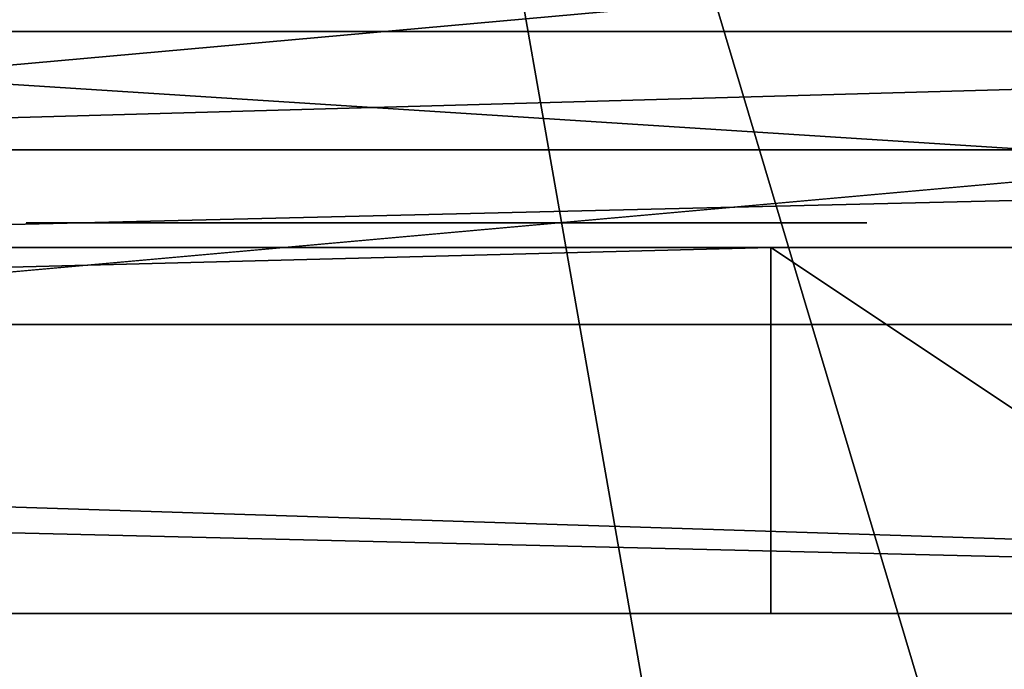
# Model space of a CAD drawing. Units: centimetres. Extents: x -484 to 840, y -429 to 360.
# Drawn here: x 22 to 27, y -87 to -85 of the extents above; entities that cross this region are included whole.
import ezdxf

# ---------------------------------------------------------------- set-up
doc = ezdxf.new("R2010")
doc.units = ezdxf.units.CM
doc.header["$LTSCALE"] = 2.54
doc.layers.get('0').update_dxf_attribs({"true_color": 0xff5454})

# ---------------------------------------------------------------- blocks, each defined once
blk = doc.blocks.new('Grupuj_34')
at = {"color": 0}
for p, q in [((18.7674, 1.2, 67.8603), (0, 1.2, 67.3436)), ((18.7674, 1.2, 67.8603), (0, 1.2, 67.3436)), ((2.8428, 1.2, 3.5047), (45.4611, 1.2, 1.0936)), ((2.8428, 1.2, 3.5047), (45.4611, 1.2, 1.0936)), ((18.7674, 0, 67.8603), (0, 0, 67.3436)), ((18.7674, 0, 67.8603), (0, 0, 67.3436)), ((2.8428, 0, 3.5047), (45.4611, 0, 1.0936)), ((2.8428, 0, 3.5047), (45.4611, 0, 1.0936))]:
    blk.add_line(p, q, dxfattribs=at)
mesh = blk.add_polyface(dxfattribs=at)
corners = [(2.8428, 1.2, 3.5047), (53.7482, 1.2, 4.6819), (45.4611, 1.2, 1.0936), (0.8361, 1.2, 10.1523), (0, 1.2, 67.3436), (35.4556, 1.2, 67.1605), (1.2911, 1.2, 26.2325), (18.7674, 1.2, 67.8603), (27.3959, 1.2, 71.024), (62.4865, 1.2, 1.0919), (80.5541, 1.2, 67.9401), (81.2091, 1.2), (7.0303, 1.2, 19.8612)]
mesh.append_faces([[corners[k] for k in face] for face in [(0, 1, 2), (5, 7, 8), (9, 10, 11)]], dxfattribs={"vtx0": -1, "color": 0})
mesh.append_faces([[corners[k] for k in face] for face in [(4, 5, 6), (10, 6, 5)]], dxfattribs={"vtx0": -1, "vtx1": -1, "color": 0})
mesh.append_faces([[corners[k] for k in face] for face in [(10, 1, 3)]], dxfattribs={"vtx0": -1, "vtx1": -1, "vtx2": -1, "color": 0})
mesh.append_faces([[corners[k] for k in face] for face in [(1, 0, 3), (5, 4, 7), (10, 9, 1), (10, 3, 12), (10, 12, 6)]], dxfattribs={"vtx0": -1, "vtx2": -1, "color": 0})
at = {"color": 18, "true_color": 0x010101}
mesh = blk.add_polyface(dxfattribs=at)
corners = [(18.7674, 0, 67.8603), (0, 1.2, 67.3436), (0, 0, 67.3436), (18.7674, 1.2, 67.8603)]
mesh.append_faces([[corners[k] for k in face] for face in [(0, 1, 2), (1, 0, 3)]], dxfattribs={"vtx0": -1, "color": 18})
mesh = blk.add_polyface(dxfattribs=at)
corners = [(45.4611, 1.2, 1.0936), (2.8428, 0, 3.5047), (2.8428, 1.2, 3.5047), (45.4611, 0, 1.0936)]
mesh.append_faces([[corners[k] for k in face] for face in [(0, 1, 2), (1, 0, 3)]], dxfattribs={"vtx0": -1, "color": 18})
at = {"color": 0}
mesh = blk.add_polyface(dxfattribs=at)
corners = [(53.7482, 0, 4.6819), (2.8428, 0, 3.5047), (45.4611, 0, 1.0936), (0.8361, 0, 10.1523), (80.5541, 0, 67.9401), (62.4865, 0, 1.0919), (81.2091, 0), (7.0303, 0, 19.8612), (1.2911, 0, 26.2325), (35.4556, 0, 67.1605), (0, 0, 67.3436), (18.7674, 0, 67.8603), (27.3959, 0, 71.024)]
mesh.append_faces([[corners[k] for k in face] for face in [(0, 1, 2), (4, 5, 6), (11, 9, 12)]], dxfattribs={"vtx0": -1, "color": 0})
mesh.append_faces([[corners[k] for k in face] for face in [(1, 0, 3), (5, 4, 0), (3, 4, 7), (7, 4, 8), (10, 9, 11)]], dxfattribs={"vtx0": -1, "vtx1": -1, "color": 0})
mesh.append_faces([[corners[k] for k in face] for face in [(0, 4, 3)]], dxfattribs={"vtx0": -1, "vtx1": -1, "vtx2": -1, "color": 0})
mesh.append_faces([[corners[k] for k in face] for face in [(8, 4, 9), (9, 10, 8)]], dxfattribs={"vtx0": -1, "vtx2": -1, "color": 0})
blk = doc.blocks.new('Grupuj_146')
at = {"color": 117, "true_color": 0x236c5a}
blk.add_blockref('Grupuj_34', (0, 3.9), dxfattribs=at)
blk = doc.blocks.new('os_ona_standardC11Q_WOODEN_LOW')
at = {"color": 0}
blk.add_blockref('Grupuj_146', (-37.0548, 0.9, -0.0301), dxfattribs=at)
blk = doc.blocks.new('Grupuj_185')
at = {"color": 18, "true_color": 0x010101}
for p, q in [((0, 1.2, 12.1727), (78.8424, 1.2, 15.8577)), ((0, 1.2, 12.1727), (78.8424, 1.2, 15.8577)), ((0.7963, 1.2, 1.4525), (81.0107, 1.2)), ((0.7963, 1.2, 1.4525), (81.0107, 1.2)), ((0, -0.7, 12.1727), (78.8424, -0.7, 15.8577)), ((0, -0.7, 12.1727), (78.8424, -0.7, 15.8577)), ((0.7963, -0.7, 1.4525), (81.0107, -0.7)), ((0.7963, -0.7, 1.4525), (81.0107, -0.7))]:
    blk.add_line(p, q, dxfattribs=at)
mesh = blk.add_polyface(dxfattribs=at)
corners = [(78.8424, -0.7, 15.8577), (0, 1.2, 12.1727), (0, -0.7, 12.1727), (78.8424, 1.2, 15.8577)]
mesh.append_faces([[corners[k] for k in face] for face in [(0, 1, 2), (1, 0, 3)]], dxfattribs={"vtx0": -1, "color": 18})
at = {"color": 0}
mesh = blk.add_polyface(dxfattribs=at)
corners = [(0.7963, 1.2, 1.4525), (81.0107, 1.2, 0.57), (81.0107, 1.2), (78.8424, 1.2, 15.8577), (0, 1.2, 11.5712), (0, 1.2, 12.1727)]
mesh.append_faces([[corners[k] for k in face] for face in [(0, 1, 2), (3, 4, 5)]], dxfattribs={"vtx0": -1, "color": 0})
mesh.append_faces([[corners[k] for k in face] for face in [(1, 0, 3)]], dxfattribs={"vtx0": -1, "vtx1": -1, "color": 0})
mesh.append_faces([[corners[k] for k in face] for face in [(3, 0, 4)]], dxfattribs={"vtx0": -1, "vtx2": -1, "color": 0})
at = {"color": 18, "true_color": 0x010101}
mesh = blk.add_polyface(dxfattribs=at)
corners = [(81.0107, 1.2), (0.7963, -0.7, 1.4525), (0.7963, 1.2, 1.4525), (81.0107, -0.7)]
mesh.append_faces([[corners[k] for k in face] for face in [(0, 1, 2), (1, 0, 3)]], dxfattribs={"vtx0": -1, "color": 18})
at = {"color": 0}
mesh = blk.add_polyface(dxfattribs=at)
corners = [(81.0107, -0.7, 0.57), (0.7963, -0.7, 1.4525), (81.0107, -0.7), (78.8424, -0.7, 15.8577), (0, -0.7, 11.5712), (0, -0.7, 12.1727)]
mesh.append_faces([[corners[k] for k in face] for face in [(0, 1, 2), (4, 3, 5)]], dxfattribs={"vtx0": -1, "color": 0})
mesh.append_faces([[corners[k] for k in face] for face in [(1, 3, 4)]], dxfattribs={"vtx0": -1, "vtx1": -1, "color": 0})
mesh.append_faces([[corners[k] for k in face] for face in [(1, 0, 3)]], dxfattribs={"vtx0": -1, "vtx2": -1, "color": 0})
blk = doc.blocks.new('poprzeczka_WOODEN_LOW')
at = {"color": 0}
blk.add_blockref('Grupuj_185', (-0.024, 3.3, 23.1751), dxfattribs=at)
blk = doc.blocks.new('Grupuj_103')
at = {"color": 0}
for p, q in [((0.0003, 0, 9.1784), (0, 0, 9.0762)), ((0, 0, 9.0762), (0.0136, 0, 8.9627)), ((0.0121, 0, 9.2694), (0.0003, 0, 9.1784)), ((0.0332, 0, 9.3496), (0.0121, 0, 9.2694)), ((0.0136, 0, 8.9627), (0.0435, 0, 8.8373)), ((0.0612, 0, 9.4195), (0.0332, 0, 9.3496)), ((0.0435, 0, 8.8373), (0.0725, 0, 8.7493)), ((0.0937, 0, 9.4793), (0.0612, 0, 9.4195)), ((0.0725, 0, 8.7493), (0.7611, 0, 6.7905)), ((0.1335, 0, 9.5357), (0.0937, 0, 9.4793)), ((0.1862, 0, 9.5933), (0.1335, 0, 9.5357)), ((0.2464, 0, 9.6437), (0.1862, 0, 9.5933)), ((0.3136, 0, 9.6867), (0.2464, 0, 9.6437)), ((0.3871, 0, 9.722), (0.3136, 0, 9.6867)), ((0.4663, 0, 9.7493), (0.3871, 0, 9.722)), ((0.5505, 0, 9.7683), (0.4663, 0, 9.7493)), ((0.6392, 0, 9.7787), (0.5505, 0, 9.7683)), ((0.7595, 0, 9.779), (0.6392, 0, 9.7787)), ((0.9178, 0, 9.7543), (0.7595, 0, 9.779)), ((0.7611, 0, 6.7905), (0.8579, 0, 6.5834)), ((0.8579, 0, 6.5834), (0.9708, 0, 6.4048)), ((1.0502, 0, 9.7034), (0.9178, 0, 9.7543)), ((0.9708, 0, 6.4048), (1.0997, 0, 6.255)), ((1.1597, 0, 9.6304), (1.0502, 0, 9.7034)), ((1.0997, 0, 6.255), (1.2446, 0, 6.1339)), ((1.2492, 0, 9.5392), (1.1597, 0, 9.6304)), ((1.2446, 0, 6.1339), (1.4052, 0, 6.0418)), ((1.3216, 0, 9.4337), (1.2492, 0, 9.5392)), ((1.3797, 0, 9.318), (1.3216, 0, 9.4337)), ((1.4265, 0, 9.196), (1.3797, 0, 9.318)), ((1.4052, 0, 6.0418), (1.5816, 0, 5.9786)), ((1.4572, 0, 9.0982), (1.4265, 0, 9.196)), ((1.9349, 0, 7.4739), (1.4572, 0, 9.0982)), ((1.5816, 0, 5.9786), (1.7734, 0, 5.9445)), ((1.7027, 0, 4.7282), (1.7015, 0, 0.733)), ((1.7015, 0, 0.733), (1.7062, 0, 0.6144)), ((1.7233, 0, 4.8727), (1.7027, 0, 4.7282)), ((1.7062, 0, 0.6144), (1.7343, 0, 0.4738)), ((1.7681, 0, 5.0033), (1.7233, 0, 4.8727)), ((1.7343, 0, 0.4738), (1.786, 0, 0.3477)), ((1.8353, 0, 5.118), (1.7681, 0, 5.0033)), ((1.7734, 0, 5.9445), (1.9784, 0, 5.9397)), ((1.786, 0, 0.3477), (1.8595, 0, 0.238)), ((1.9229, 0, 5.2152), (1.8353, 0, 5.118)), ((1.8595, 0, 0.238), (1.9529, 0, 0.1465)), ((2.0291, 0, 5.2928), (1.9229, 0, 5.2152)), ((2.45, 0, 9.1618), (1.9349, 0, 7.4739)), ((1.9529, 0, 0.1465), (2.0643, 0, 0.0751)), ((1.9784, 0, 5.9397), (2.1739, 0, 5.964)), ((2.152, 0, 5.349), (2.0291, 0, 5.2928)), ((2.0643, 0, 0.0751), (2.1918, 0, 0.0256)), ((2.2898, 0, 5.3819), (2.152, 0, 5.349)), ((2.1739, 0, 5.964), (2.354, 0, 6.0175)), ((2.1918, 0, 0.0256), (2.3337, 0)), ((2.4263, 0, 5.3901), (2.2898, 0, 5.3819)), ((2.3337, 0), (2.4852, 0)), ((2.354, 0, 6.0175), (2.5187, 0, 6.1)), ((2.5086, 0, 5.3847), (2.4263, 0, 5.3901)), ((2.5039, 0, 9.3112), (2.45, 0, 9.1618)), ((2.4852, 0), (2.6271, 0, 0.0256)), ((2.5672, 0, 9.4389), (2.5039, 0, 9.3112)), ((2.5872, 0, 5.3718), (2.5086, 0, 5.3847)), ((2.5187, 0, 6.1), (2.6679, 0, 6.2114)), ((2.6405, 0, 9.5456), (2.5672, 0, 9.4389)), ((2.6618, 0, 5.3514), (2.5872, 0, 5.3718)), ((2.6271, 0, 0.0256), (2.7547, 0, 0.0751)), ((2.7244, 0, 9.6316), (2.6405, 0, 9.5456)), ((2.7322, 0, 5.3238), (2.6618, 0, 5.3514)), ((2.6679, 0, 6.2114), (2.8015, 0, 6.3517)), ((2.8196, 0, 9.6976), (2.7244, 0, 9.6316)), ((2.7981, 0, 5.289), (2.7322, 0, 5.3238)), ((2.7547, 0, 0.0751), (2.8661, 0, 0.1465)), ((2.8592, 0, 5.2472), (2.7981, 0, 5.289)), ((2.8015, 0, 6.3517), (2.9192, 0, 6.5207)), ((2.9267, 0, 9.7441), (2.8196, 0, 9.6976)), ((2.9153, 0, 5.1986), (2.8592, 0, 5.2472)), ((2.8661, 0, 0.1465), (2.9595, 0, 0.238)), ((2.9706, 0, 5.1568), (2.9153, 0, 5.1986)), ((2.9192, 0, 6.5207), (3.0211, 0, 6.7183)), ((3.0463, 0, 9.7716), (2.9267, 0, 9.7441)), ((2.9595, 0, 0.238), (3.033, 0, 0.3477)), ((3.0665, 0, 5.2287), (2.9706, 0, 5.1568)), ((3.0211, 0, 6.7183), (3.0889, 0, 6.8908)), ((3.033, 0, 0.3477), (3.0848, 0, 0.4738)), ((3.179, 0, 9.7807), (3.0463, 0, 9.7716)), ((3.1689, 0, 5.2911), (3.0665, 0, 5.2287)), ((3.0848, 0, 0.4738), (3.1128, 0, 0.6144)), ((3.0889, 0, 6.8908), (3.7753, 0, 8.8532)), ((3.1128, 0, 0.6144), (3.1176, 0, 0.7119)), ((3.1176, 0, 0.7119), (3.1176, 0, 1.6783)), ((3.1176, 0, 1.6783), (3.1427, 0, 1.6831)), ((3.1285, 0, 3.3335), (3.1176, 0, 3.4654)), ((3.1176, 0, 3.4654), (3.1285, 0, 3.5987)), ((3.1599, 0, 3.2118), (3.1285, 0, 3.3335)), ((3.1285, 0, 3.5987), (3.1599, 0, 3.7218)), ((3.1427, 0, 1.6831), (3.2291, 0, 1.6334)), ((3.2101, 0, 3.1022), (3.1599, 0, 3.2118)), ((3.1599, 0, 3.7218), (3.2101, 0, 3.8325)), ((3.2778, 0, 5.3439), (3.1689, 0, 5.2911)), ((3.2628, 0, 9.7765), (3.179, 0, 9.7807)), ((3.2771, 0, 3.0069), (3.2101, 0, 3.1022)), ((3.2101, 0, 3.8325), (3.2771, 0, 3.9289)), ((3.2291, 0, 1.6334), (3.3196, 0, 1.5902)), ((3.343, 0, 9.7639), (3.2628, 0, 9.7765)), ((3.3593, 0, 2.9279), (3.2771, 0, 3.0069)), ((3.2771, 0, 3.9289), (3.3593, 0, 4.0088)), ((3.393, 0, 5.3873), (3.2778, 0, 5.3439)), ((3.3196, 0, 1.5902), (3.414, 0, 1.5537)), ((3.4192, 0, 9.7434), (3.343, 0, 9.7639)), ((3.4546, 0, 2.8672), (3.3593, 0, 2.9279)), ((3.3593, 0, 4.0088), (3.4546, 0, 4.0702)), ((3.5145, 0, 5.4211), (3.393, 0, 5.3873)), ((3.414, 0, 1.5537), (3.5122, 0, 1.5239)), ((3.4907, 0, 9.7151), (3.4192, 0, 9.7434)), ((3.4546, 0, 4.0702), (3.5614, 0, 4.1111)), ((3.5614, 0, 2.8268), (3.4546, 0, 2.8672)), ((3.5569, 0, 9.6794), (3.4907, 0, 9.7151)), ((3.5122, 0, 1.5239), (3.6139, 0, 1.5009)), ((3.6422, 0, 5.4452), (3.5145, 0, 5.4211)), ((3.6173, 0, 9.6365), (3.5569, 0, 9.6794)), ((3.5614, 0, 4.1111), (3.6777, 0, 4.1293)), ((3.6777, 0, 2.8087), (3.5614, 0, 2.8268)), ((3.6139, 0, 1.5009), (3.719, 0, 1.4849)), ((3.6712, 0, 9.5866), (3.6173, 0, 9.6365)), ((3.776, 0, 5.4597), (3.6422, 0, 5.4452)), ((3.7182, 0, 9.5301), (3.6712, 0, 9.5866)), ((3.6777, 0, 4.1293), (3.7977, 0, 4.1231)), ((3.7977, 0, 2.8148), (3.6777, 0, 2.8087)), ((3.7602, 0, 9.4624), (3.7182, 0, 9.5301)), ((3.719, 0, 1.4849), (3.8272, 0, 1.4757)), ((3.7925, 0, 9.3886), (3.7602, 0, 9.4624)), ((3.7753, 0, 8.8532), (3.8034, 0, 8.9508)), ((3.9159, 0, 5.4646), (3.776, 0, 5.4597)), ((3.8148, 0, 9.3094), (3.7925, 0, 9.3886)), ((3.7977, 0, 4.1231), (3.9095, 0, 4.0933)), ((3.9095, 0, 2.8443), (3.7977, 0, 2.8148)), ((3.8034, 0, 8.9508), (3.8214, 0, 9.0458)), ((3.8271, 0, 9.2256), (3.8148, 0, 9.3094)), ((3.8214, 0, 9.0458), (3.8293, 0, 9.1376)), ((3.8293, 0, 9.1376), (3.8271, 0, 9.2256)), ((3.8272, 0, 1.4757), (3.991, 0, 1.475)), ((3.9095, 0, 4.0933), (4.0108, 0, 4.0419)), ((4.0108, 0, 2.8951), (3.9095, 0, 2.8443)), ((4.2864, 0, 5.4271), (3.9159, 0, 5.4646)), ((3.991, 0, 1.475), (4.3516, 0, 1.528)), ((4.0108, 0, 4.0419), (4.0998, 0, 3.971)), ((4.0998, 0, 2.9652), (4.0108, 0, 2.8951)), ((4.0998, 0, 3.971), (4.1747, 0, 3.8826)), ((4.1747, 0, 3.0527), (4.0998, 0, 2.9652)), ((4.1747, 0, 3.8826), (4.2335, 0, 3.7788)), ((4.2335, 0, 3.1553), (4.1747, 0, 3.0527)), ((4.2151, 0, 11.0647), (4.193, 0, 10.9141)), ((4.193, 0, 10.9141), (4.2005, 0, 10.7607)), ((4.2005, 0, 10.7607), (4.2364, 0, 10.6165)), ((4.2642, 0, 11.2046), (4.2151, 0, 11.0647)), ((4.2335, 0, 3.7788), (4.2745, 0, 3.6617)), ((4.2745, 0, 3.2712), (4.2335, 0, 3.1553)), ((4.2364, 0, 10.6165), (4.298, 0, 10.4843)), ((4.3375, 0, 11.3309), (4.2642, 0, 11.2046)), ((4.2666, 0, 9.098), (4.2662, 0, 6.6578)), ((4.2662, 0, 6.6578), (4.272, 0, 6.5465)), ((4.2834, 0, 9.2431), (4.2666, 0, 9.098)), ((4.272, 0, 6.5465), (4.3012, 0, 6.4079)), ((4.2745, 0, 3.6617), (4.2959, 0, 3.5332)), ((4.2959, 0, 3.3983), (4.2745, 0, 3.2712)), ((4.324, 0, 9.3748), (4.2834, 0, 9.2431)), ((4.6257, 0, 5.3187), (4.2864, 0, 5.4271)), ((4.2959, 0, 3.5332), (4.2959, 0, 3.3983)), ((4.298, 0, 10.4843), (4.3823, 0, 10.367)), ((4.3012, 0, 6.4079), (4.3536, 0, 6.2836)), ((4.3867, 0, 9.4912), (4.324, 0, 9.3748)), ((4.4322, 0, 11.4407), (4.3375, 0, 11.3309)), ((4.3516, 0, 1.528), (4.6821, 0, 1.6514)), ((4.3536, 0, 6.2836), (4.4274, 0, 6.1755)), ((4.3823, 0, 10.367), (4.4866, 0, 10.2675)), ((4.4695, 0, 9.5906), (4.3867, 0, 9.4912)), ((4.4274, 0, 6.1755), (4.5206, 0, 6.0854)), ((4.5453, 0, 11.5311), (4.4322, 0, 11.4407)), ((4.5708, 0, 9.671), (4.4695, 0, 9.5906)), ((4.4866, 0, 10.2675), (4.6079, 0, 10.1886)), ((4.5206, 0, 6.0854), (4.6315, 0, 6.0151)), ((4.674, 0, 11.5993), (4.5453, 0, 11.5311)), ((4.6886, 0, 9.7307), (4.5708, 0, 9.671)), ((4.6079, 0, 10.1886), (4.7434, 0, 10.1331)), ((4.9283, 0, 5.1451), (4.6257, 0, 5.3187)), ((4.6315, 0, 6.0151), (4.7583, 0, 5.9665)), ((4.8155, 0, 11.6423), (4.674, 0, 11.5993)), ((4.6821, 0, 1.6514), (4.9767, 0, 1.8388)), ((4.8213, 0, 9.7679), (4.6886, 0, 9.7307)), ((4.7434, 0, 10.1331), (4.8902, 0, 10.104)), ((4.7583, 0, 5.9665), (4.8992, 0, 5.9413)), ((4.9669, 0, 11.6573), (4.8155, 0, 11.6423)), ((4.9669, 0, 9.7807), (4.8213, 0, 9.7679)), ((4.8902, 0, 10.104), (5.0444, 0, 10.104)), ((4.8992, 0, 5.9413), (5.0486, 0, 5.9413)), ((5.189, 0, 4.9125), (4.9283, 0, 5.1451)), ((5.1141, 0, 9.7679), (4.9669, 0, 9.7807)), ((5.1197, 0, 11.6423), (4.9669, 0, 11.6573)), ((4.9767, 0, 1.8388), (5.2296, 0, 2.0837)), ((5.0444, 0, 10.104), (5.1926, 0, 10.1331)), ((5.0486, 0, 5.9413), (5.188, 0, 5.9665)), ((5.2481, 0, 9.7307), (5.1141, 0, 9.7679)), ((5.2626, 0, 11.5993), (5.1197, 0, 11.6423)), ((5.188, 0, 5.9665), (5.3134, 0, 6.0151)), ((5.4025, 0, 4.6265), (5.189, 0, 4.9125)), ((5.1926, 0, 10.1331), (5.3293, 0, 10.1886)), ((5.2296, 0, 2.0837), (5.435, 0, 2.3796)), ((5.3672, 0, 9.671), (5.2481, 0, 9.7307)), ((5.3925, 0, 11.5311), (5.2626, 0, 11.5993)), ((5.3134, 0, 6.0151), (5.4232, 0, 6.0854)), ((5.3293, 0, 10.1886), (5.4518, 0, 10.2675)), ((5.4694, 0, 9.5906), (5.3672, 0, 9.671)), ((5.5067, 0, 11.4407), (5.3925, 0, 11.5311)), ((5.5636, 0, 4.2932), (5.4025, 0, 4.6265)), ((5.4232, 0, 6.0854), (5.5154, 0, 6.1755)), ((5.435, 0, 2.3796), (5.5869, 0, 2.7198)), ((5.4518, 0, 10.2675), (5.557, 0, 10.367)), ((5.5531, 0, 9.4912), (5.4694, 0, 9.5906)), ((5.6023, 0, 11.3309), (5.5067, 0, 11.4407)), ((5.5154, 0, 6.1755), (5.5884, 0, 6.2836)), ((5.6164, 0, 9.3748), (5.5531, 0, 9.4912)), ((5.557, 0, 10.367), (5.6422, 0, 10.4843)), ((5.6668, 0, 3.9185), (5.5636, 0, 4.2932)), ((5.5869, 0, 2.7198), (5.6795, 0, 3.098)), ((5.5884, 0, 6.2836), (5.6402, 0, 6.4079)), ((5.6763, 0, 11.2046), (5.6023, 0, 11.3309)), ((5.6575, 0, 9.2431), (5.6164, 0, 9.3748)), ((5.6402, 0, 6.4079), (5.6691, 0, 6.5465)), ((5.6422, 0, 10.4843), (5.7043, 0, 10.6165)), ((5.6744, 0, 9.098), (5.6575, 0, 9.2431)), ((5.707, 0, 3.5082), (5.6668, 0, 3.9185)), ((5.6691, 0, 6.5465), (5.6748, 0, 6.6578)), ((5.6748, 0, 9.002), (5.6744, 0, 9.098)), ((5.6748, 0, 6.6578), (5.6748, 0, 9.002)), ((5.7259, 0, 11.0647), (5.6763, 0, 11.2046)), ((5.6795, 0, 3.098), (5.707, 0, 3.5082)), ((5.7043, 0, 10.6165), (5.7406, 0, 10.7607)), ((5.7481, 0, 10.9141), (5.7259, 0, 11.0647)), ((5.7406, 0, 10.7607), (5.7481, 0, 10.9141))]:
    blk.add_line(p, q, dxfattribs=at)
at = {"color": 18, "true_color": 0x010101}
mesh = blk.add_polyface(dxfattribs=at)
corners = [(3.7753, 0, 8.8532), (1.9349, 0, 7.4739), (3.0889, 0, 6.8908), (2.45, 0, 9.1618), (3.8034, 0, 8.9508), (3.8214, 0, 9.0458), (3.8293, 0, 9.1376), (3.8271, 0, 9.2256), (2.5039, 0, 9.3112), (3.8148, 0, 9.3094), (3.7925, 0, 9.3886), (2.5672, 0, 9.4389), (3.7602, 0, 9.4624), (2.6405, 0, 9.5456), (3.7182, 0, 9.5301), (3.6712, 0, 9.5866), (2.7244, 0, 9.6316), (3.6173, 0, 9.6365), (2.8196, 0, 9.6976), (3.5569, 0, 9.6794), (3.4907, 0, 9.7151), (2.9267, 0, 9.7441), (3.4192, 0, 9.7434), (3.343, 0, 9.7639), (3.0463, 0, 9.7716), (3.2628, 0, 9.7765), (3.179, 0, 9.7807), (2.1739, 0, 5.964), (1.7734, 0, 5.9445), (1.9784, 0, 5.9397), (1.5816, 0, 5.9786), (2.354, 0, 6.0175), (1.4052, 0, 6.0418), (2.5187, 0, 6.1), (1.2446, 0, 6.1339), (2.6679, 0, 6.2114), (1.0997, 0, 6.255), (2.8015, 0, 6.3517), (0.9708, 0, 6.4048), (2.9192, 0, 6.5207), (0.8579, 0, 6.5834), (3.0211, 0, 6.7183), (0.7611, 0, 6.7905), (0.0725, 0, 8.7493), (1.4572, 0, 9.0982), (0.0435, 0, 8.8373), (0.0136, 0, 8.9627), (0, 0, 9.0762), (0.0003, 0, 9.1784), (1.4265, 0, 9.196), (0.0121, 0, 9.2694), (1.3797, 0, 9.318), (0.0332, 0, 9.3496), (1.3216, 0, 9.4337), (0.0612, 0, 9.4195), (0.0937, 0, 9.4793), (1.2492, 0, 9.5392), (0.1335, 0, 9.5357), (0.1862, 0, 9.5933), (1.1597, 0, 9.6304), (0.2464, 0, 9.6437), (1.0502, 0, 9.7034), (0.3136, 0, 9.6867), (0.3871, 0, 9.722), (0.9178, 0, 9.7543), (0.4663, 0, 9.7493), (0.5505, 0, 9.7683), (0.7595, 0, 9.779), (0.6392, 0, 9.7787)]
mesh.append_faces([[corners[k] for k in face] for face in [(24, 25, 26), (27, 28, 29), (66, 67, 68)]], dxfattribs={"vtx0": -1, "color": 18})
mesh.append_faces([[corners[k] for k in face] for face in [(0, 1, 2), (1, 0, 3), (3, 7, 8), (8, 10, 11), (11, 12, 13), (13, 15, 16), (16, 17, 18), (18, 20, 21), (21, 23, 24), (28, 27, 30), (30, 31, 32), (32, 33, 34), (34, 35, 36), (36, 37, 38), (38, 39, 40), (40, 41, 42), (42, 1, 43), (43, 44, 45), (45, 44, 46), (46, 44, 47), (47, 44, 48), (48, 49, 50), (50, 51, 52), (52, 53, 54), (54, 53, 55), (55, 56, 57), (57, 56, 58), (58, 59, 60), (60, 61, 62), (62, 61, 63), (63, 64, 65), (65, 64, 66)]], dxfattribs={"vtx0": -1, "vtx1": -1, "color": 18})
mesh.append_faces([[corners[k] for k in face] for face in [(42, 2, 1)]], dxfattribs={"vtx0": -1, "vtx1": -1, "vtx2": -1, "color": 18})
mesh.append_faces([[corners[k] for k in face] for face in [(3, 0, 4), (3, 4, 5), (3, 5, 6), (3, 6, 7), (8, 7, 9), (8, 9, 10), (11, 10, 12), (13, 12, 14), (13, 14, 15), (16, 15, 17), (18, 17, 19), (18, 19, 20), (21, 20, 22), (21, 22, 23), (24, 23, 25), (30, 27, 31), (32, 31, 33), (34, 33, 35), (36, 35, 37), (38, 37, 39), (40, 39, 41), (42, 41, 2), (43, 1, 44), (48, 44, 49), (50, 49, 51), (52, 51, 53), (55, 53, 56), (58, 56, 59), (60, 59, 61), (63, 61, 64), (66, 64, 67)]], dxfattribs={"vtx0": -1, "vtx2": -1, "color": 18})
mesh = blk.add_polyface(dxfattribs=at)
corners = [(4.3516, 0, 1.528), (3.8272, 0, 1.4757), (3.991, 0, 1.475), (3.719, 0, 1.4849), (3.6139, 0, 1.5009), (3.5122, 0, 1.5239), (3.414, 0, 1.5537), (4.6821, 0, 1.6514), (3.3196, 0, 1.5902), (3.2291, 0, 1.6334), (3.1427, 0, 1.6831), (4.9767, 0, 1.8388), (5.5869, 0, 2.7198), (3.7977, 0, 2.8148), (3.6777, 0, 2.8087), (5.6795, 0, 3.098), (3.9095, 0, 2.8443), (4.0108, 0, 2.8951), (4.0998, 0, 2.9652), (4.1747, 0, 3.0527), (4.2335, 0, 3.1553), (5.707, 0, 3.5082), (4.2745, 0, 3.2712), (4.2959, 0, 3.3983), (4.2959, 0, 3.5332), (5.6668, 0, 3.9185), (4.2745, 0, 3.6617), (4.2335, 0, 3.7788), (4.1747, 0, 3.8826), (4.0998, 0, 3.971), (5.5636, 0, 4.2932), (4.0108, 0, 4.0419), (3.9095, 0, 4.0933), (3.7977, 0, 4.1231), (3.6777, 0, 4.1293), (4.6257, 0, 5.3187), (2.9706, 0, 5.1568), (4.9283, 0, 5.1451), (3.0665, 0, 5.2287), (3.1689, 0, 5.2911), (3.2778, 0, 5.3439), (4.2864, 0, 5.4271), (3.393, 0, 5.3873), (3.5145, 0, 5.4211), (3.6422, 0, 5.4452), (3.9159, 0, 5.4646), (3.776, 0, 5.4597), (2.6271, 0, 0.0256), (2.3337, 0), (2.4852, 0), (2.1918, 0, 0.0256), (2.7547, 0, 0.0751), (2.0643, 0, 0.0751), (2.8661, 0, 0.1465), (1.9529, 0, 0.1465), (2.9595, 0, 0.238), (1.8595, 0, 0.238), (1.786, 0, 0.3477), (3.033, 0, 0.3477), (3.0848, 0, 0.4738), (1.7343, 0, 0.4738), (3.1128, 0, 0.6144), (1.7062, 0, 0.6144), (3.1176, 0, 0.7119), (1.7015, 0, 0.733), (3.1176, 0, 1.6783), (1.7027, 0, 4.7282), (3.2771, 0, 3.0069), (3.3593, 0, 2.9279), (3.4546, 0, 2.8672), (5.2296, 0, 2.0837), (3.5614, 0, 2.8268), (5.435, 0, 2.3796), (3.2101, 0, 3.1022), (3.1599, 0, 3.2118), (3.1285, 0, 3.3335), (3.1176, 0, 3.4654), (3.1285, 0, 3.5987), (3.1599, 0, 3.7218), (3.2101, 0, 3.8325), (3.2771, 0, 3.9289), (3.3593, 0, 4.0088), (3.4546, 0, 4.0702), (3.5614, 0, 4.1111), (5.4025, 0, 4.6265), (5.189, 0, 4.9125), (1.7233, 0, 4.8727), (1.7681, 0, 5.0033), (1.8353, 0, 5.118), (1.9229, 0, 5.2152), (2.9153, 0, 5.1986), (2.8592, 0, 5.2472), (2.0291, 0, 5.2928), (2.7981, 0, 5.289), (2.7322, 0, 5.3238), (2.152, 0, 5.349), (2.6618, 0, 5.3514), (2.2898, 0, 5.3819), (2.5872, 0, 5.3718), (2.5086, 0, 5.3847), (2.4263, 0, 5.3901)]
mesh.append_faces([[corners[k] for k in face] for face in [(0, 1, 2), (44, 45, 46), (47, 48, 49), (97, 99, 100)]], dxfattribs={"vtx0": -1, "color": 18})
mesh.append_faces([[corners[k] for k in face] for face in [(1, 0, 3), (3, 0, 4), (4, 0, 5), (5, 0, 6), (6, 7, 8), (8, 7, 9), (9, 7, 10), (13, 15, 16), (16, 15, 17), (17, 15, 18), (18, 15, 19), (19, 15, 20), (20, 21, 22), (22, 21, 23), (23, 21, 24), (24, 25, 26), (26, 25, 27), (27, 25, 28), (28, 25, 29), (29, 30, 31), (31, 30, 32), (32, 30, 33), (33, 30, 34), (35, 36, 37), (36, 35, 38), (38, 35, 39), (39, 35, 40), (40, 41, 42), (42, 41, 43), (43, 41, 44), (48, 47, 50), (50, 51, 52), (52, 53, 54), (54, 55, 56), (56, 55, 57), (57, 59, 60), (60, 61, 62), (62, 63, 64), (64, 65, 66), (67, 10, 68), (68, 11, 69), (69, 70, 71), (71, 72, 14), (66, 85, 86), (86, 85, 87), (87, 37, 88), (88, 36, 89), (89, 91, 92), (92, 94, 95), (95, 96, 97)]], dxfattribs={"vtx0": -1, "vtx1": -1, "color": 18})
mesh.append_faces([[corners[k] for k in face] for face in [(66, 10, 67), (68, 10, 11), (66, 34, 30), (88, 37, 36)]], dxfattribs={"vtx0": -1, "vtx1": -1, "vtx2": -1, "color": 18})
mesh.append_faces([[corners[k] for k in face] for face in [(6, 0, 7), (10, 7, 11), (12, 13, 14), (13, 12, 15), (20, 15, 21), (24, 21, 25), (29, 25, 30), (40, 35, 41), (44, 41, 45), (50, 47, 51), (52, 51, 53), (54, 53, 55), (57, 55, 58), (57, 58, 59), (60, 59, 61), (62, 61, 63), (64, 63, 65), (66, 65, 10), (69, 11, 70), (71, 70, 72), (14, 72, 12), (66, 67, 73), (66, 73, 74), (66, 74, 75), (66, 75, 76), (66, 76, 77), (66, 77, 78), (66, 78, 79), (66, 79, 80), (66, 80, 81), (66, 81, 82), (66, 82, 83), (66, 83, 34), (66, 30, 84), (66, 84, 85), (87, 85, 37), (89, 36, 90), (89, 90, 91), (92, 91, 93), (92, 93, 94), (95, 94, 96), (97, 96, 98), (97, 98, 99)]], dxfattribs={"vtx0": -1, "vtx2": -1, "color": 18})
mesh = blk.add_polyface(dxfattribs=at)
corners = [(5.1926, 0, 10.1331), (4.8902, 0, 10.104), (5.0444, 0, 10.104), (4.7434, 0, 10.1331), (4.6079, 0, 10.1886), (5.3293, 0, 10.1886), (5.4518, 0, 10.2675), (4.4866, 0, 10.2675), (5.557, 0, 10.367), (4.3823, 0, 10.367), (4.298, 0, 10.4843), (5.6422, 0, 10.4843), (5.7043, 0, 10.6165), (4.2364, 0, 10.6165), (5.7406, 0, 10.7607), (4.2005, 0, 10.7607), (5.7481, 0, 10.9141), (4.193, 0, 10.9141), (5.7259, 0, 11.0647), (4.2151, 0, 11.0647), (4.2642, 0, 11.2046), (5.6763, 0, 11.2046), (5.6023, 0, 11.3309), (4.3375, 0, 11.3309), (5.5067, 0, 11.4407), (4.4322, 0, 11.4407), (5.3925, 0, 11.5311), (4.5453, 0, 11.5311), (5.2626, 0, 11.5993), (4.674, 0, 11.5993), (5.1197, 0, 11.6423), (4.8155, 0, 11.6423), (4.9669, 0, 11.6573)]
mesh.append_faces([[corners[k] for k in face] for face in [(0, 1, 2), (31, 30, 32)]], dxfattribs={"vtx0": -1, "color": 18})
mesh.append_faces([[corners[k] for k in face] for face in [(1, 0, 3), (3, 0, 4), (4, 6, 7), (7, 8, 9), (9, 8, 10), (10, 12, 13), (13, 14, 15), (15, 16, 17), (17, 18, 19), (19, 18, 20), (20, 22, 23), (23, 24, 25), (25, 26, 27), (27, 28, 29), (29, 30, 31)]], dxfattribs={"vtx0": -1, "vtx1": -1, "color": 18})
mesh.append_faces([[corners[k] for k in face] for face in [(4, 0, 5), (4, 5, 6), (7, 6, 8), (10, 8, 11), (10, 11, 12), (13, 12, 14), (15, 14, 16), (17, 16, 18), (20, 18, 21), (20, 21, 22), (23, 22, 24), (25, 24, 26), (27, 26, 28), (29, 28, 30)]], dxfattribs={"vtx0": -1, "vtx2": -1, "color": 18})
mesh = blk.add_polyface(dxfattribs=at)
corners = [(5.188, 0, 5.9665), (4.8992, 0, 5.9413), (5.0486, 0, 5.9413), (4.7583, 0, 5.9665), (5.3134, 0, 6.0151), (4.6315, 0, 6.0151), (5.4232, 0, 6.0854), (4.5206, 0, 6.0854), (5.5154, 0, 6.1755), (4.4274, 0, 6.1755), (5.5884, 0, 6.2836), (4.3536, 0, 6.2836), (5.6402, 0, 6.4079), (4.3012, 0, 6.4079), (5.6691, 0, 6.5465), (4.272, 0, 6.5465), (5.6748, 0, 6.6578), (4.2662, 0, 6.6578), (4.2666, 0, 9.098), (5.6748, 0, 9.002), (5.6744, 0, 9.098), (5.6575, 0, 9.2431), (4.2834, 0, 9.2431), (5.6164, 0, 9.3748), (4.324, 0, 9.3748), (5.5531, 0, 9.4912), (4.3867, 0, 9.4912), (5.4694, 0, 9.5906), (4.4695, 0, 9.5906), (5.3672, 0, 9.671), (4.5708, 0, 9.671), (5.2481, 0, 9.7307), (4.6886, 0, 9.7307), (5.1141, 0, 9.7679), (4.8213, 0, 9.7679), (4.9669, 0, 9.7807)]
mesh.append_faces([[corners[k] for k in face] for face in [(0, 1, 2), (34, 33, 35)]], dxfattribs={"vtx0": -1, "color": 18})
mesh.append_faces([[corners[k] for k in face] for face in [(1, 0, 3), (3, 4, 5), (5, 6, 7), (7, 8, 9), (9, 10, 11), (11, 12, 13), (13, 14, 15), (15, 16, 17), (17, 16, 18), (18, 21, 22), (22, 23, 24), (24, 25, 26), (26, 27, 28), (28, 29, 30), (30, 31, 32), (32, 33, 34)]], dxfattribs={"vtx0": -1, "vtx1": -1, "color": 18})
mesh.append_faces([[corners[k] for k in face] for face in [(3, 0, 4), (5, 4, 6), (7, 6, 8), (9, 8, 10), (11, 10, 12), (13, 12, 14), (15, 14, 16), (18, 16, 19), (18, 19, 20), (18, 20, 21), (22, 21, 23), (24, 23, 25), (26, 25, 27), (28, 27, 29), (30, 29, 31), (32, 31, 33)]], dxfattribs={"vtx0": -1, "vtx2": -1, "color": 18})
blk = doc.blocks.new('logo_vinci_LOW')
at = {"color": 0, "xscale": 0.6, "zscale": 0.6}
blk.add_blockref('Grupuj_103', (-8.8716, 0, -1.7374), dxfattribs=at)
blk = doc.blocks.new('Grupuj_17')
at = {"color": 0}
for p, q in [((46.8872, 1.5, 32.4733), (0, 1.5, 32.4777)), ((46.8872, 1.5, 32.4733), (0, 1.5, 32.4777)), ((8.2699, 1.5, 10.0388), (10.5251, 1.5, 3.5163)), ((8.2699, 1.5, 10.0388), (10.5251, 1.5, 3.5163)), ((10.5251, 1.5, 3.5163), (68.4792, 1.5)), ((10.5251, 0, 3.5163), (10.5251, 1.5, 3.5163)), ((10.5251, 0, 3.5163), (10.5251, 1.5, 3.5163)), ((10.5251, 1.5, 3.5163), (68.4792, 1.5)), ((46.8872, 0, 32.4733), (0, 0, 32.4777)), ((46.8872, 0, 32.4733), (0, 0, 32.4777)), ((8.2699, 0, 10.0388), (10.5251, 0, 3.5163)), ((8.2699, 0, 10.0388), (10.5251, 0, 3.5163)), ((10.5251, 0, 3.5163), (68.4792, 0)), ((10.5251, 0, 3.5163), (68.4792, 0))]:
    blk.add_line(p, q, dxfattribs=at)
mesh = blk.add_polyface(dxfattribs=at)
corners = [(0, 1.5, 32.4777), (46.8872, 1.5, 32.4733), (0.6616, 1.5, 13.5209), (10.5251, 1.5, 3.5163), (71.9863, 1.5, 10.1271), (68.4792, 1.5), (8.2699, 1.5, 10.0388), (79.9334, 1.5, 13.5114), (80.5949, 1.5, 46.5825), (46.8872, 1.5, 34.2733), (48.8269, 1.5, 40.54)]
mesh.append_faces([[corners[k] for k in face] for face in [(3, 4, 5), (8, 9, 10)]], dxfattribs={"vtx0": -1, "color": 0})
mesh.append_faces([[corners[k] for k in face] for face in [(4, 2, 7), (7, 1, 8)]], dxfattribs={"vtx0": -1, "vtx1": -1, "color": 0})
mesh.append_faces([[corners[k] for k in face] for face in [(7, 2, 1)]], dxfattribs={"vtx0": -1, "vtx1": -1, "vtx2": -1, "color": 0})
mesh.append_faces([[corners[k] for k in face] for face in [(4, 3, 6), (4, 6, 2), (8, 1, 9)]], dxfattribs={"vtx0": -1, "vtx2": -1, "color": 0})
mesh.append_faces([[corners[k] for k in face] for face in [(0, 1, 2)]], dxfattribs={"vtx1": -1, "color": 0})
at = {"color": 18, "true_color": 0x010101}
mesh = blk.add_polyface(dxfattribs=at)
corners = [(46.8872, 0, 32.4733), (0, 1.5, 32.4777), (0, 0, 32.4777), (46.8872, 1.5, 32.4733)]
mesh.append_faces([[corners[k] for k in face] for face in [(0, 1, 2), (1, 0, 3)]], dxfattribs={"vtx0": -1, "color": 18})
mesh = blk.add_polyface(dxfattribs=at)
corners = [(8.2699, 1.5, 10.0388), (10.5251, 0, 3.5163), (8.2699, 0, 10.0388), (10.5251, 1.5, 3.5163)]
mesh.append_faces([[corners[k] for k in face] for face in [(0, 1, 2), (1, 0, 3)]], dxfattribs={"vtx0": -1, "color": 18})
mesh = blk.add_polyface(dxfattribs=at)
corners = [(68.4792, 1.5), (10.5251, 0, 3.5163), (10.5251, 1.5, 3.5163), (68.4792, 0)]
mesh.append_faces([[corners[k] for k in face] for face in [(0, 1, 2), (1, 0, 3)]], dxfattribs={"vtx0": -1, "color": 18})
at = {"color": 0}
mesh = blk.add_polyface(dxfattribs=at)
corners = [(71.9863, 0, 10.1271), (10.5251, 0, 3.5163), (68.4792, 0), (8.2699, 0, 10.0388), (0.6616, 0, 13.5209), (79.9334, 0, 13.5114), (46.8872, 0, 32.4733), (80.5949, 0, 46.5825), (46.8872, 0, 34.2733), (48.8269, 0, 40.54), (0, 0, 32.4777)]
mesh.append_faces([[corners[k] for k in face] for face in [(0, 1, 2), (8, 7, 9)]], dxfattribs={"vtx0": -1, "color": 0})
mesh.append_faces([[corners[k] for k in face] for face in [(1, 0, 3), (3, 0, 4), (6, 7, 8)]], dxfattribs={"vtx0": -1, "vtx1": -1, "color": 0})
mesh.append_faces([[corners[k] for k in face] for face in [(4, 5, 6)]], dxfattribs={"vtx0": -1, "vtx1": -1, "vtx2": -1, "color": 0})
mesh.append_faces([[corners[k] for k in face] for face in [(4, 0, 5), (6, 5, 7)]], dxfattribs={"vtx0": -1, "vtx2": -1, "color": 0})
mesh.append_faces([[corners[k] for k in face] for face in [(10, 4, 6)]], dxfattribs={"vtx1": -1, "color": 0})
blk = doc.blocks.new('Grupuj_18')
at = {"color": 0}
mesh = blk.add_polyface(dxfattribs=at)
corners = [(4.1662, 0, 1.5), (0, 13.9378, 1.5), (0, 6.4154, 1.5), (1.4622, 15.4001, 1.5), (19.0398, 16.7184, 1.5), (35.3767, 1.6357, 1.5), (38.33, 15.1288, 1.5), (38.33, 4.9156, 1.5)]
mesh.append_faces([[corners[k] for k in face] for face in [(0, 1, 2), (6, 5, 7)]], dxfattribs={"vtx0": -1, "color": 0})
mesh.append_faces([[corners[k] for k in face] for face in [(1, 0, 3), (3, 0, 4), (4, 5, 6)]], dxfattribs={"vtx0": -1, "vtx1": -1, "color": 0})
mesh.append_faces([[corners[k] for k in face] for face in [(4, 0, 5)]], dxfattribs={"vtx0": -1, "vtx2": -1, "color": 0})
mesh = blk.add_polyface(dxfattribs=at)
corners = [(1.4622, 15.4001), (0, 6.4154), (0, 13.9378), (4.1662, 0), (19.0398, 16.7184), (35.3767, 1.6357), (38.33, 15.1288), (38.33, 4.9156)]
mesh.append_faces([[corners[k] for k in face] for face in [(0, 1, 2), (5, 6, 7)]], dxfattribs={"vtx0": -1, "color": 0})
mesh.append_faces([[corners[k] for k in face] for face in [(1, 0, 3), (3, 4, 5)]], dxfattribs={"vtx0": -1, "vtx1": -1, "color": 0})
mesh.append_faces([[corners[k] for k in face] for face in [(3, 0, 4), (5, 4, 6)]], dxfattribs={"vtx0": -1, "vtx2": -1, "color": 0})
blk = doc.blocks.new('Grupuj_269')
at = {"color": 117, "true_color": 0x236c5a}
for name, p in [('Grupuj_18', (8.4996, 0, 32.5085)), ('Grupuj_17', (0, 7.4073))]:
    blk.add_blockref(name, p, dxfattribs=at)
at = {"color": 0}
blk.add_blockref('logo_vinci_LOW', (19.0025, 7.3073, 9.4161), dxfattribs=at)
blk = doc.blocks.new('sklepikC11Q_WOODEN_LOW')
at = {"color": 0}
blk.add_blockref('Grupuj_269', (-36.5769, -7.9033, -0.0069), dxfattribs=at)
blk = doc.blocks.new('Grupuj_61')
at = {"color": 0}
mesh = blk.add_polyface(dxfattribs=at)
corners = [(3.0265, 50.9486, 4.6538), (59.0936, 48.5725, 7.0298), (49.3426, 52.8751, 2.7273), (2.5386, 50.8904, 4.712), (0, 48.5058, 7.0965), (4.7519, 6.5045, 49.0979), (49.3919, 7.353, 48.2494), (49.3919, 6.7305, 48.8719), (49.5109, 6.5179, 49.0845), (49.8116, 6.4338, 49.1686), (39.7066, 0.8485, 54.7538), (50.8919, 6.1648, 49.4376), (50.7242, 5.8625, 49.7399), (50.5116, 6.4338, 49.1686), (69.6071, 53.7264, 1.876), (99.1011, 52.3097, 3.2927), (94.847, 54.7538, 0.8485), (59.6039, 48.7671, 6.8353), (94.1279, 7.353, 48.2494)]
mesh.append_faces([[corners[k] for k in face] for face in [(0, 1, 2), (11, 10, 12), (14, 15, 16)]], dxfattribs={"vtx0": -1, "color": 0})
mesh.append_faces([[corners[k] for k in face] for face in [(5, 6, 4), (6, 5, 7), (7, 5, 8), (8, 5, 9), (15, 17, 18), (18, 4, 6)]], dxfattribs={"vtx0": -1, "vtx1": -1, "color": 0})
mesh.append_faces([[corners[k] for k in face] for face in [(9, 10, 11), (18, 1, 4)]], dxfattribs={"vtx0": -1, "vtx1": -1, "vtx2": -1, "color": 0})
mesh.append_faces([[corners[k] for k in face] for face in [(1, 0, 3), (1, 3, 4), (9, 5, 10), (15, 14, 17), (18, 17, 1)]], dxfattribs={"vtx0": -1, "vtx2": -1, "color": 0})
mesh.append_faces([[corners[k] for k in face] for face in [(11, 13, 9)]], dxfattribs={"vtx2": -1, "color": 0})
mesh = blk.add_polyface(dxfattribs=at)
corners = [(59.0936, 47.724, 6.1813), (3.0265, 50.1001, 3.8053), (49.3426, 52.0266, 1.8788), (2.5386, 50.0419, 3.8634), (0, 47.6573, 6.248), (99.1011, 51.4611, 2.4442), (69.6071, 52.8779, 1.0275), (94.847, 53.9053), (59.6039, 47.9186, 5.9868), (94.1279, 6.5045, 47.4008), (49.3919, 6.5045, 47.4008), (50.8919, 5.3163, 48.589), (49.8116, 5.5852, 48.3201), (50.5116, 5.5852, 48.3201), (4.7519, 5.6559, 48.2494), (49.3919, 5.882, 48.0233), (49.5109, 5.6694, 48.2359), (39.7066, 0, 53.9053), (50.7242, 5.0139, 48.8914)]
mesh.append_faces([[corners[k] for k in face] for face in [(0, 1, 2), (5, 6, 7), (11, 12, 13), (17, 11, 18)]], dxfattribs={"vtx0": -1, "color": 0})
mesh.append_faces([[corners[k] for k in face] for face in [(1, 0, 3), (3, 0, 4), (6, 5, 8), (8, 9, 0), (14, 12, 17)]], dxfattribs={"vtx0": -1, "vtx1": -1, "color": 0})
mesh.append_faces([[corners[k] for k in face] for face in [(0, 9, 4), (17, 12, 11)]], dxfattribs={"vtx0": -1, "vtx1": -1, "vtx2": -1, "color": 0})
mesh.append_faces([[corners[k] for k in face] for face in [(8, 5, 9), (4, 9, 10), (10, 14, 4), (14, 10, 15), (14, 15, 16), (14, 16, 12)]], dxfattribs={"vtx0": -1, "vtx2": -1, "color": 0})
blk = doc.blocks.new('Komponent_7')
at = {"color": 117, "true_color": 0x236c5a}
blk.add_blockref('Grupuj_61', (0, 0), dxfattribs=at)
blk = doc.blocks.new('Grupuj_13')
at = {"color": 0}
blk.add_blockref('Komponent_7', (0.3172, 41.7449, 0.7761), dxfattribs=at)
blk = doc.blocks.new('daszekC11Q_WOODEN_LOW')
at = {"color": 0}
blk.add_blockref('Grupuj_13', (-99.3788, -96.4837), dxfattribs=at)
blk = doc.blocks.new('Grupuj_12')
at = {"color": 0}
for name, p, rotation in [('sklepikC11Q_WOODEN_LOW', (282.0102, 127.521, 12.7176), 180.0000000162978), ('os_ona_standardC11Q_WOODEN_LOW', (283.2719, 133.7012, 183.1806), 180.0000000000626)]:
    blk.add_blockref(name, p, dxfattribs=dict(at, rotation=rotation))
blk.add_blockref('daszekC11Q_WOODEN_LOW', (328.3048, 133.2925, 312.1887), dxfattribs=at)
at = {"color": 8, "true_color": 0x6f7c7e, "extrusion": (-1.49016e-08, 0, 1), "rotation": 180}
blk.add_blockref('poprzeczka_WOODEN_LOW', (318.619, 131.017, 69.1167), dxfattribs=at)

msp = doc.modelspace()

# ---------------------------------------------------------------- block references
at = {"color": 0}
msp.add_blockref('Grupuj_12', (-282.4916, -213.595, -0.6716), dxfattribs=at)

doc.saveas('drawing.dxf')
